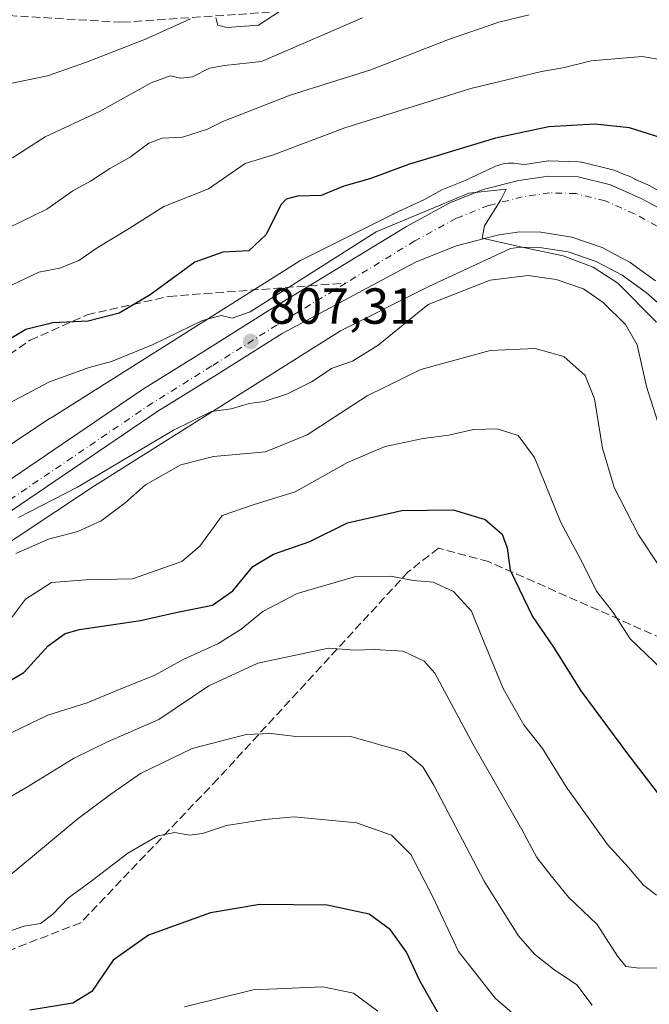
# Model space of a CAD drawing. Units: metres. Extents: x 576568 to 580016, y 4745042 to 4747404.
# Drawn here: x 579672 to 579796, y 4746281 to 4746476 of the extents above; entities that cross this region are included whole.
import ezdxf

# ---------------------------------------------------------------- set-up
doc = ezdxf.new("R2010")
doc.units = ezdxf.units.M
doc.header["$MEASUREMENT"] = 0
doc.linetypes.add('DGN Style 3', pattern=[2.307223458686699, 1.648016756204785, -0.6592067024819142])
doc.linetypes.add('DGN Style 4', pattern=[2.6384748266838614, 1.318413404963828, -0.6592067024819142, 0.001648016756204785, -0.6592067024819142])
for name, color, linetype, lineweight in [('Arbolado forestal CxS', 92, 'Continuous', 0), ('Carretera de calzada única Cxs', 7, 'Continuous', 13), ('Carretera de calzada única eje', 7, 'DGN Style 4', 0), ('Curva de nivel maestra', 30, 'Continuous', 30), ('Curva de nivel normal', 30, 'Continuous', 0), ('Núcleo urbano CxS', 7, 'Continuous', 0), ('Prado CxS', 92, 'Continuous', 0), ('Punto de cota en terreno', 7, 'Continuous', 0), ('Rótulo de punto de cota en terreno', 7, 'Continuous', 0), ('Senda', 7, 'DGN Style 3', 0), ('Senda no paivmentada conexión', 7, 'DGN Style 3', 0)]:
    doc.layers.add(name, color=color, linetype=linetype, lineweight=lineweight)
doc.styles.add('Style-Arial', font='txt')

# ---------------------------------------------------------------- blocks, each defined once
blk = doc.blocks.new('*U8')
at = {"layer": 'Arbolado forestal CxS', "color": 92, "linetype": 'Continuous', "lineweight": 0}
blk.add_polyline3d([(579663.4691000005, 4746368.4793, 810.9839999999967), (579686.4918999998, 4746383.686899999, 810.1474000000018), (579735.1363000004, 4746414.3687, 806.7229999999981), (579752.6533000004, 4746423.1327, 806.4884000000021), (579768.8256999999, 4746430.670100001, 805.2957000000025), (579770.8097000001, 4746430.9373, 805.0960000000051), (579774.5459000003, 4746430.883500001, 804.8767999999982), (579780.2304999996, 4746429.996099999, 804.6677999999956), (579785.7843000004, 4746428.108100001, 804.2390000000014), (579790.9024999999, 4746425.381899999, 804.3301000000066), (579795.6246999997, 4746421.934900001, 804.0142000000051), (579798.9873000003, 4746418.9943, 804.1071999999986)], dxfattribs=at)
blk = doc.blocks.new('*U11')
at = {"layer": 'Núcleo urbano CxS', "color": 7, "linetype": 'Continuous', "lineweight": 0}
for points in [[(579798.9873000003, 4746418.9943, 804.1071999999986), (579795.6246999997, 4746421.934900001, 804.0142000000051), (579790.9024999999, 4746425.381899999, 804.3301000000066), (579785.7843000004, 4746428.108100001, 804.2390000000014), (579780.2304999996, 4746429.996099999, 804.6677999999956), (579774.5459000003, 4746430.883500001, 804.8767999999982), (579770.8097000001, 4746430.9373, 805.0960000000051), (579768.8256999999, 4746430.670100001, 805.2957000000025), (579752.6533000004, 4746423.1327, 806.4884000000021), (579735.1363000004, 4746414.3687, 806.7229999999981), (579686.4918999998, 4746383.686899999, 810.1474000000018), (579663.4691000005, 4746368.4793, 810.9839999999967)], [(579654.6135, 4746381.8051, 805.6293000000006), (579677.7437000005, 4746397.0836, 807.5478000000003), (579677.8850999996, 4746397.174699999, 807.539300000004), (579726.9353, 4746428.112500001, 801.8239000000032), (579727.2033000002, 4746428.274499999, 801.8744000000006), (579727.6234999998, 4746428.500700001, 801.9569000000047), (579745.5937000001, 4746437.4913, 802.8653999999952), (579745.6350999996, 4746437.511700001, 802.8650999999954), (579745.7937000003, 4746437.588, 802.8622999999934), (579751.6539000003, 4746440.3192, 802.6588999999949), (579755.2399000004, 4746442.2817, 802.2553000000045), (579755.5717000002, 4746442.437700001, 802.2333000000073), (579759.8479000004, 4746444.1381, 802.195000000007), (579765.5537, 4746446.7974, 801.9706000000006), (579765.8718999998, 4746446.9373, 801.9670000000042), (579766.3618999999, 4746447.1218, 801.9789000000019), (579766.8629000001, 4746447.273700001, 802.0111999999937), (579767.3727000002, 4746447.3928, 802.0629000000046), (579767.8891000003, 4746447.478, 802.0843000000023), (579768.4101, 4746447.529100001, 802.1037999999971), (579768.9332999997, 4746447.5463, 802.1402999999991), (579769.4565000003, 4746447.529100001, 802.1959999999963), (579769.7204999998, 4746447.507300001, 802.2312999999995), (579771.6310999999, 4746447.318499999, 802.4766999999993), (579775.8739, 4746447.956700001, 802.6074999999983), (579776.3201000001, 4746447.9901, 802.638699999996), (579776.4068999998, 4746447.988800001, 802.6490000000049), (579782.2768999999, 4746447.818700001, 802.9717999999993), (579782.7111000001, 4746447.774499999, 803.008600000001), (579782.9090999998, 4746447.7325, 803.0385999999999), (579789.3091000002, 4746446.1525, 803.3669999999984), (579789.6161000002, 4746446.0591, 803.3557000000002), (579789.7953000005, 4746445.987400001, 803.3518999999943), (579791.5314999997, 4746445.2258, 803.3393000000069), (579791.9446999999, 4746445.100299999, 803.3310999999959), (579792.4345000006, 4746444.915999999, 803.3288000000031), (579792.9115000004, 4746444.6998, 803.3160999999964), (579793.3731000006, 4746444.4531, 803.3111999999965), (579793.5664999997, 4746444.332900001, 803.3135000000038), (579795.9952999996, 4746443.267300001, 803.3092000000034), (579796.2336999997, 4746443.149700001, 803.3166999999958), (579801.1337000001, 4746440.4597, 803.1064999999944)]]:
    blk.add_polyline3d(points, dxfattribs=at)
blk = doc.blocks.new('*U13')
at = {"layer": 'Arbolado forestal CxS', "color": 92, "linetype": 'Continuous', "lineweight": 0}
blk.add_polyline3d([(579801.1337000001, 4746440.4597, 803.1064999999944), (579796.2336999997, 4746443.149700001, 803.3166999999958), (579795.9952999996, 4746443.267300001, 803.3092000000034), (579793.5664999997, 4746444.332900001, 803.3135000000038), (579793.3731000006, 4746444.4531, 803.3111999999965), (579792.9115000004, 4746444.6998, 803.3160999999964), (579792.4345000006, 4746444.915999999, 803.3288000000031), (579791.9446999999, 4746445.100299999, 803.3310999999959), (579791.5314999997, 4746445.2258, 803.3393000000069), (579789.7953000005, 4746445.987400001, 803.3518999999943), (579789.6161000002, 4746446.0591, 803.3557000000002), (579789.3091000002, 4746446.1525, 803.3669999999984), (579782.9090999998, 4746447.7325, 803.0385999999999), (579782.7111000001, 4746447.774499999, 803.008600000001), (579782.2768999999, 4746447.818700001, 802.9717999999993), (579776.4068999998, 4746447.988800001, 802.6490000000049), (579776.3201000001, 4746447.9901, 802.638699999996), (579775.8739, 4746447.956700001, 802.6074999999983), (579771.6310999999, 4746447.318499999, 802.4766999999993), (579769.7204999998, 4746447.507300001, 802.2312999999995), (579769.4565000003, 4746447.529100001, 802.1959999999963), (579768.9332999997, 4746447.5463, 802.1402999999991), (579768.4101, 4746447.529100001, 802.1037999999971), (579767.8891000003, 4746447.478, 802.0843000000023), (579767.3727000002, 4746447.3928, 802.0629000000046), (579766.8629000001, 4746447.273700001, 802.0111999999937), (579766.3618999999, 4746447.1218, 801.9789000000019), (579765.8718999998, 4746446.9373, 801.9670000000042), (579765.5537, 4746446.7974, 801.9706000000006), (579759.8479000004, 4746444.1381, 802.195000000007), (579755.5717000002, 4746442.437700001, 802.2333000000073), (579755.2399000004, 4746442.2817, 802.2553000000045), (579751.6539000003, 4746440.3192, 802.6588999999949), (579745.7937000003, 4746437.588, 802.8622999999934), (579745.6350999996, 4746437.511700001, 802.8650999999954), (579745.5937000001, 4746437.4913, 802.8653999999952), (579727.6234999998, 4746428.500700001, 801.9569000000047), (579727.2033000002, 4746428.274499999, 801.8744000000006), (579726.9353, 4746428.112500001, 801.8239000000032), (579677.8850999996, 4746397.174699999, 807.539300000004), (579677.7437000005, 4746397.0836, 807.5478000000003), (579654.6135, 4746381.8051, 805.6293000000006)], dxfattribs=at)
blk = doc.blocks.new('5PATER')
at = {"layer": 'Prado CxS', "linetype": 'Continuous', "lineweight": 0}
h = blk.add_hatch(color=51, dxfattribs=at)
edge = h.paths.add_edge_path()
edge.add_ellipse((0, 0), major_axis=(-0.1095731443231308, -0.1110710700762829), ratio=0.9994222409660322, start_angle=0, end_angle=360)
blk = doc.blocks.new('*U15')
at = {"layer": 'Carretera de calzada única Cxs', "color": 7, "linetype": 'Continuous', "lineweight": 13}
for points in [[(579797.5000999998, 4746424.280099999, 803.2793999999994), (579792.5000999998, 4746427.9301, 803.224000000002), (579786.9801000003, 4746430.870100001, 803.9910999999993), (579780.9501, 4746432.920100001, 803.9309999999969), (579774.8000999996, 4746433.880100001, 804.6741999999941), (579770.6300999997, 4746433.940099999, 805.0192999999999), (579766.4700999996, 4746433.380100001, 805.0754000000015), (579758.0301000001, 4746431.2301, 806.4425000000047), (579750.0201000003, 4746428.0001, 806.6943000000028), (579723.6501000002, 4746413.870100001, 809.0687000000034), (579710.7801000001, 4746405.770099999, 811.9348999999929), (579699.0401, 4746398.460100001, 811.564400000003), (579668.5401, 4746377.7501, 813.3361000000006)], [(579665.5900999998, 4746382.130100001, 811.7189999999973), (579696.1801000005, 4746402.9001, 807.9372000000003), (579707.9801000003, 4746410.2401, 809.709799999997), (579720.8400999998, 4746418.3301, 807.6245000000055), (579748.2200999996, 4746435.020099999, 809.5984000000027), (579756.6801000005, 4746439.6501, 806.7057000000059), (579763.4200999998, 4746442.3301, 806.9030000000057), (579770.4700999996, 4746444.110099999, 808.1282999999967), (579776.3201000001, 4746444.9901, 806.4630999999936), (579782.1901000004, 4746444.8201, 805.4621000000043), (579788.5900999998, 4746443.2401, 804.1252999999998), (579794.7901, 4746440.520099999, 804.0883000000031), (579799.6901000004, 4746437.8301, 803.6236000000063)]]:
    blk.add_polyline3d(points, dxfattribs=at)

msp = doc.modelspace()

# ---------------------------------------------------------------- linework, layer by layer
at = {"layer": 'Arbolado forestal CxS', "color": 92, "linetype": 'Continuous', "lineweight": 0}
for points in [[(579801.1337000001, 4746440.4597, 803.1064999999944), (579796.2336999997, 4746443.149700001, 803.3166999999958), (579795.9952999996, 4746443.267300001, 803.3092000000034), (579793.5664999997, 4746444.332900001, 803.3135000000038), (579793.3731000006, 4746444.4531, 803.3111999999965), (579792.9115000004, 4746444.6998, 803.3160999999964), (579792.4345000006, 4746444.915999999, 803.3288000000031), (579791.9446999999, 4746445.100299999, 803.3310999999959), (579791.5314999997, 4746445.2258, 803.3393000000069), (579789.7953000005, 4746445.987400001, 803.3518999999943), (579789.6161000002, 4746446.0591, 803.3557000000002), (579789.3091000002, 4746446.1525, 803.3669999999984), (579782.9090999998, 4746447.7325, 803.0385999999999), (579782.7111000001, 4746447.774499999, 803.008600000001), (579782.2768999999, 4746447.818700001, 802.9717999999993), (579776.4068999998, 4746447.988800001, 802.6490000000049), (579776.3201000001, 4746447.9901, 802.638699999996), (579775.8739, 4746447.956700001, 802.6074999999983), (579771.6310999999, 4746447.318499999, 802.4766999999993), (579769.7204999998, 4746447.507300001, 802.2312999999995), (579769.4565000003, 4746447.529100001, 802.1959999999963), (579768.9332999997, 4746447.5463, 802.1402999999991), (579768.4101, 4746447.529100001, 802.1037999999971), (579767.8891000003, 4746447.478, 802.0843000000023), (579767.3727000002, 4746447.3928, 802.0629000000046), (579766.8629000001, 4746447.273700001, 802.0111999999937), (579766.3618999999, 4746447.1218, 801.9789000000019), (579765.8718999998, 4746446.9373, 801.9670000000042), (579765.5537, 4746446.7974, 801.9706000000006), (579759.8479000004, 4746444.1381, 802.195000000007), (579755.5717000002, 4746442.437700001, 802.2333000000073), (579755.2399000004, 4746442.2817, 802.2553000000045), (579751.6539000003, 4746440.3192, 802.6588999999949), (579745.7937000003, 4746437.588, 802.8622999999934), (579745.6350999996, 4746437.511700001, 802.8650999999954), (579745.5937000001, 4746437.4913, 802.8653999999952), (579727.6234999998, 4746428.500700001, 801.9569000000047), (579727.2033000002, 4746428.274499999, 801.8744000000006), (579726.9353, 4746428.112500001, 801.8239000000032), (579677.8850999996, 4746397.174699999, 807.539300000004), (579677.7437000005, 4746397.0836, 807.5478000000003), (579654.6135, 4746381.8051, 805.6293000000006)], [(579798.9873000003, 4746418.9943, 804.1071999999986), (579795.6246999997, 4746421.934900001, 804.0142000000051), (579790.9024999999, 4746425.381899999, 804.3301000000066), (579785.7843000004, 4746428.108100001, 804.2390000000014), (579780.2304999996, 4746429.996099999, 804.6677999999956), (579774.5459000003, 4746430.883500001, 804.8767999999982), (579770.8097000001, 4746430.9373, 805.0960000000051), (579768.8256999999, 4746430.670100001, 805.2957000000025), (579752.6533000004, 4746423.1327, 806.4884000000021), (579735.1363000004, 4746414.3687, 806.7229999999981), (579686.4918999998, 4746383.686899999, 810.1474000000018), (579663.4691000005, 4746368.4793, 810.9839999999967)]]:
    msp.add_polyline3d(points, dxfattribs=at)
at = {"layer": 'Carretera de calzada única Cxs', "color": 7, "linetype": 'Continuous', "lineweight": 13}
for points in [[(579665.5900999998, 4746382.130100001, 811.7189999999973), (579696.1801000005, 4746402.9001, 807.9372000000003), (579707.9801000003, 4746410.2401, 809.709799999997), (579720.8400999998, 4746418.3301, 807.6245000000055), (579748.2200999996, 4746435.020099999, 809.5984000000027), (579756.6801000005, 4746439.6501, 806.7057000000059), (579763.4200999998, 4746442.3301, 806.9030000000057), (579770.4700999996, 4746444.110099999, 808.1282999999967), (579776.3201000001, 4746444.9901, 806.4630999999936), (579782.1901000004, 4746444.8201, 805.4621000000043), (579788.5900999998, 4746443.2401, 804.1252999999998), (579794.7901, 4746440.520099999, 804.0883000000031), (579799.6901000004, 4746437.8301, 803.6236000000063)], [(579797.5000999998, 4746424.280099999, 803.2793999999994), (579792.5000999998, 4746427.9301, 803.224000000002), (579786.9801000003, 4746430.870100001, 803.9910999999993), (579780.9501, 4746432.920100001, 803.9309999999969), (579774.8000999996, 4746433.880100001, 804.6741999999941), (579770.6300999997, 4746433.940099999, 805.0192999999999), (579766.4700999996, 4746433.380100001, 805.0754000000015), (579758.0301000001, 4746431.2301, 806.4425000000047), (579750.0201000003, 4746428.0001, 806.6943000000028), (579723.6501000002, 4746413.870100001, 809.0687000000034), (579710.7801000001, 4746405.770099999, 811.9348999999929), (579699.0401, 4746398.460100001, 811.564400000003), (579668.5401, 4746377.7501, 813.3361000000006)]]:
    msp.add_polyline3d(points, dxfattribs=at)
at = {"layer": 'Carretera de calzada única eje', "color": 7, "linetype": 'DGN Style 4', "lineweight": 0}
for points in [[(579797.8000999996, 4746435.100099999, 803.2644), (579793.3300999999, 4746437.550100001, 803.4723999999987), (579787.5201000003, 4746440.100099999, 803.8074000000051), (579781.7401000002, 4746441.530099999, 804.1514000000025), (579776.5201000003, 4746441.6801, 804.5433000000049), (579771.1201, 4746440.870100001, 805.2638000000007), (579764.4401000004, 4746439.1801, 805.5727999999945), (579758.0900999998, 4746436.6501, 805.4579999999987), (579749.8701, 4746432.1601, 806.1978999999993), (579736.2251000004, 4746423.840100001, 806.7112000000053)], [(579736.2251000004, 4746423.840100001, 806.7112000000053), (579722.5800999999, 4746415.520099999, 807.7116999999998), (579709.7301000003, 4746407.440099999, 809.109500000006), (579697.9801000003, 4746400.130100001, 809.4921999999933), (579667.4200999998, 4746379.380100001, 810.8271999999997), (579656.7901, 4746372.4901, 810.8127999999998), (579649.4901000002, 4746368.850099999, 812.8056000000071), (579643.0601000004, 4746366.360099999, 812.3870000000024), (579627.9700999996, 4746362.0701, 812.7115999999951), (579613.8300999999, 4746359.530099999, 816.3659999999945), (579602.6700999998, 4746358.0001, 814.0151999999945), (579589.8300999999, 4746355.710100001, 814.8899999999995), (579553.7200999996, 4746349.6601, 814.5393999999943), (579533.9501, 4746346.690099999, 815.9983999999968), (579502.4600999998, 4746340.5601, 818.1012999999948), (579475.7001, 4746335.450099999, 818.951199999996), (579456.7901, 4746332.030099999, 819.642200000002)]]:
    msp.add_polyline3d(points, dxfattribs=at)
at = {"layer": 'Curva de nivel maestra', "color": 30, "linetype": 'Continuous', "lineweight": 30, "flags": 128}
for points, elevation in [([(579801.2999999998, 4746451.700099999), (579792.3499999996, 4746454.530099999), (579785.5300000003, 4746455.270099999), (579776.3799999999, 4746454.720100001), (579765.8600000005, 4746452.520099999), (579748.6399999997, 4746447.280099999), (579740.9900000002, 4746444.440099999), (579735.8200000003, 4746443.030099999), (579731.3200000003, 4746441.1801), (579726.6600000003, 4746441.020099999), (579724.4199999999, 4746440.420100001), (579723.4400000004, 4746439.350099999), (579720.3700000001, 4746433.4001), (579717, 4746430.210100001), (579711.8700000001, 4746429.940099999), (579706.3700000001, 4746427.940099999), (579697.5300000003, 4746421.520099999), (579691.3700000001, 4746417.860099999), (579685.2100000001, 4746416.280099999), (579678.2100000001, 4746415.960100001), (579672.8799999999, 4746414.640100001), (579666.2199999997, 4746410.720100001)], 800), ([(579665.7999999998, 4746342.8201), (579672.4900000002, 4746346.780099999), (579677.29, 4746352.0601), (579680.7000000002, 4746354.4801), (579683.5, 4746355.3201), (579695.5700000003, 4746357.0701), (579702.5499999998, 4746358.6501), (579709.8099999996, 4746360.120100001), (579713.8499999996, 4746362.950099999), (579717.79, 4746367.7601), (579721.9400000004, 4746370.1801), (579729.1200000001, 4746372.720100001), (579736.54, 4746376.380100001), (579747.3200000003, 4746378.8201), (579757.4699999997, 4746378.940099999), (579763.8099999996, 4746377.0801), (579767.1399999997, 4746374.1801), (579768.1600000003, 4746371.420100001), (579768.75, 4746367.040100001), (579773.1699999999, 4746357.890100001), (579777.3399999999, 4746351.8201), (579782.7000000002, 4746343.1801), (579791.9800000004, 4746330.710100001), (579798.6699999999, 4746321.9101)], 825), ([(579755.4600000001, 4746277.700099999), (579750.8700000001, 4746285.7601), (579748.2199999997, 4746291.460100001), (579745.0499999998, 4746295.840100001), (579740.8700000001, 4746298.940099999), (579732.5099999999, 4746300.720100001), (579719.1799999997, 4746300.9101), (579709.4699999997, 4746299.2601), (579697.1799999997, 4746294.8101), (579690.1600000003, 4746289.9001), (579685.9600000001, 4746283.6801), (579682.2100000001, 4746281.3301), (579673.6600000003, 4746279.9801)], 850)]:
    msp.add_lwpolyline(points, dxfattribs=dict(at, elevation=elevation))
at = {"layer": 'Curva de nivel normal', "color": 30, "linetype": 'Continuous', "lineweight": 0, "flags": 128}
for points, elevation in [([(579724.6399999997, 4746478.550000001), (579718.9100000003, 4746474.880000001), (579712.6600000003, 4746474.390000001), (579710.8799999999, 4746474.850000001), (579710.4900000002, 4746476.32)], 780), ([(579705.4800000004, 4746476.08), (579696.5999999996, 4746472.100000001), (579684.8700000001, 4746467.529999999), (579677.2100000001, 4746464.859999999), (579669.2100000001, 4746463.17)], 780), ([(579669.7599999999, 4746434.869999999), (579677.04, 4746438.460000001), (579682.2100000001, 4746442.050000001), (579685.7100000001, 4746444.02), (579689.54, 4746446.5), (579693.54, 4746448.720000001), (579697.2100000001, 4746451.529999999), (579699.8700000001, 4746452.5), (579703.8700000001, 4746452.710000001), (579708.8700000001, 4746454.26), (579711.8700000001, 4746455.77), (579725.2100000001, 4746461), (579741.2000000002, 4746466.01), (579756.5300000003, 4746472), (579766.5300000003, 4746475.460000001), (579772.5300000003, 4746476.880000001)], 790), ([(579739.54, 4746476.34), (579719.54, 4746467.680000001), (579712.2100000001, 4746466.9), (579709.2100000001, 4746466.369999999), (579705.8700000001, 4746464.609999999), (579703.54, 4746464.350000001), (579701.4900000002, 4746464.850000001), (579697.6699999999, 4746463.439999999), (579687.4900000002, 4746457.77), (579676.7300000004, 4746452.74), (579670.29, 4746448.609999999)], 785), ([(579803.9400000004, 4746467.15), (579794.8600000005, 4746468.640000001), (579784.7999999998, 4746467.800000001), (579779.1600000003, 4746466.4), (579774.9400000004, 4746465.680000001), (579760.9299999997, 4746462.310000001), (579736.0199999996, 4746454.539999999), (579721.7400000002, 4746449.140000001), (579716.3300000001, 4746447.460000001), (579709.0700000003, 4746442.460000001), (579700.2100000001, 4746439.01), (579693.3300000001, 4746434.65), (579687.0300000003, 4746430.800000001), (579683.3600000005, 4746428.289999999), (579679.6500000004, 4746426.76), (579675.4600000001, 4746425.980000001), (579668.7800000003, 4746422.84)], 795), ([(579797.7300000004, 4746416.09), (579790.04, 4746423.800000001), (579785.1900000004, 4746426.980000001), (579779.2000000002, 4746429.24), (579771.3700000001, 4746430.869999999), (579763.2000000002, 4746432.720000001), (579763.6799999997, 4746435.16), (579766.8799999999, 4746440.279999999), (579767.9600000001, 4746442.380000001), (579760.5300000003, 4746441.609999999), (579742.2000000002, 4746433.949999999), (579717.2800000003, 4746418.17), (579713.7199999997, 4746416.91), (579711.54, 4746417.4), (579707.8700000001, 4746416.430000001), (579698.0800000001, 4746411.680000001), (579689.8799999999, 4746408.34), (579685.4600000001, 4746407.140000001), (579677.5999999996, 4746404.279999999), (579669.4800000004, 4746399.99)], 805), ([(579799.7000000002, 4746390.92), (579795.7199999997, 4746403.390000001), (579793.8499999996, 4746411.619999999), (579791.5499999998, 4746415.640000001), (579787.1600000003, 4746420.02), (579783.2300000004, 4746422.710000001), (579777.8600000005, 4746424.550000001), (579772.2800000003, 4746425.300000001), (579764.7999999998, 4746424.42), (579752.54, 4746419.58), (579742.5999999996, 4746411.57), (579737.54, 4746408.4), (579733.54, 4746406.970000001), (579729.4100000003, 4746404.32), (579724.6900000004, 4746401.9), (579720.04, 4746400.4), (579717.0700000003, 4746400.02), (579713.5300000003, 4746398.970000001), (579709.6399999997, 4746398.4), (579702.1100000005, 4746394.699999999), (579683.0899999999, 4746383.449999999), (579671.4500000002, 4746377.449999999)], 810), ([(579670.9000000004, 4746370.359999999), (579677.3799999999, 4746373.140000001), (579683.2100000001, 4746374.66), (579687.7999999998, 4746376.82), (579692.5599999996, 4746380.380000001), (579696.5800000001, 4746383.92), (579703.54, 4746387.9), (579710.0300000003, 4746389.52), (579720.2999999998, 4746390.460000001), (579728.54, 4746393.810000001), (579740.4699999997, 4746401.550000001), (579751.0499999998, 4746406.730000001), (579764.7999999998, 4746410.49), (579773.6600000003, 4746410.9), (579779.3899999997, 4746409.279999999), (579783.6100000005, 4746405.52), (579785.4400000004, 4746400.92), (579787, 4746391.199999999), (579789.3200000003, 4746383.359999999), (579794.1200000001, 4746374.039999999), (579798.4100000003, 4746367.550000001)], 815), ([(579667.2300000004, 4746353.890000001), (579672.8600000005, 4746361.279999999), (579677.9600000001, 4746364.609999999), (579684.75, 4746365.119999999), (579694.0099999999, 4746365.32), (579703.7400000002, 4746368.76), (579707.3499999996, 4746371.800000001), (579711.7400000002, 4746377.84), (579717.8700000001, 4746379.970000001), (579726.2100000001, 4746382.52), (579736.54, 4746388.34), (579744, 4746391.51), (579751.54, 4746393.060000001), (579756.6200000001, 4746393.720000001), (579761.4699999997, 4746394.84), (579766.2000000002, 4746394.970000001), (579770.3200000003, 4746393.67), (579773.5800000001, 4746389.34), (579778.7800000003, 4746376.430000001), (579783.0300000003, 4746368.470000001), (579785.8099999996, 4746362.890000001), (579789.1399999997, 4746358.67), (579792.4699999997, 4746353.460000001), (579801.8899999997, 4746344.41)], 820), ([(579670.1200000001, 4746334.9), (579677.2400000002, 4746338.32), (579685.0199999996, 4746340.789999999), (579690.9000000004, 4746343.25), (579698.4299999997, 4746346.26), (579704.1600000003, 4746349.42), (579710.8700000001, 4746352.430000001), (579715.54, 4746355.359999999), (579719.8200000003, 4746358.859999999), (579726.5899999999, 4746362.390000001), (579737.9299999997, 4746365.730000001), (579745.1500000004, 4746365.859999999), (579749.54, 4746365), (579753.5300000003, 4746364.680000001), (579757.5599999996, 4746362.779999999), (579761.1100000005, 4746358.92), (579763.1100000005, 4746353.810000001), (579767.3600000005, 4746343.619999999), (579771.4800000004, 4746336.41), (579775.1600000003, 4746331.74), (579779.7999999998, 4746324.189999999), (579788.0199999996, 4746312.730000001), (579792.1600000003, 4746308.180000001), (579795.1399999997, 4746304.74), (579797.6900000004, 4746302.720000001)], 830), ([(579666.5499999998, 4746320.369999999), (579672.9000000004, 4746323.980000001), (579682.3300000001, 4746329.800000001), (579689.04, 4746333.100000001), (579699.2400000002, 4746337.480000001), (579709.1100000005, 4746344.16), (579718.8099999996, 4746348.619999999), (579732.8099999996, 4746351.619999999), (579738.0099999999, 4746351.189999999), (579741.9100000003, 4746351.350000001), (579747.5800000001, 4746350.980000001), (579751.7000000002, 4746349.01), (579753.8200000003, 4746346.66), (579761.4100000003, 4746332.51), (579771.0499999998, 4746315.699999999), (579774.0300000003, 4746310.210000001), (579776.8600000005, 4746306.539999999), (579780.2599999999, 4746302.32), (579785.9299999997, 4746296.939999999), (579789.9600000001, 4746290.66), (579791.6600000003, 4746288.619999999), (579794.2400000002, 4746288.310000001), (579799.0599999996, 4746288.34)], 835), ([(579669.9400000004, 4746306.850000001), (579683.2199999997, 4746317.880000001), (579689.7300000004, 4746322.710000001), (579695.6200000001, 4746326.810000001), (579705.7999999998, 4746331.720000001), (579716.4900000002, 4746334.5), (579721.4699999997, 4746334.699999999), (579726.3200000003, 4746334.130000001), (579737.4000000004, 4746334.08), (579747.9000000004, 4746331.08), (579751.4900000002, 4746328.130000001), (579753.6399999997, 4746324.49), (579763.6200000001, 4746305.529999999), (579767.8899999997, 4746298.609999999), (579770.3799999999, 4746294.680000001), (579773.5599999996, 4746291.039999999), (579777.3499999996, 4746288.100000001), (579781.9600000001, 4746284.99), (579784.9500000002, 4746280.980000001)], 840), ([(579665.8799999999, 4746294.34), (579672.5899999999, 4746296.57), (579675.8099999996, 4746297.140000001), (579678.2199999997, 4746298.939999999), (579681.3600000005, 4746302.230000001), (579685.75, 4746305.42), (579693.0999999996, 4746311.050000001), (579699.0099999999, 4746314.439999999), (579702.4000000004, 4746315.140000001), (579705.2599999999, 4746314.630000001), (579707.8600000005, 4746314.960000001), (579712.5800000001, 4746316.49), (579720.2199999997, 4746317.720000001), (579725.9800000004, 4746318.199999999), (579738.3300000001, 4746317.02), (579745.2800000003, 4746314.630000001), (579749.0800000001, 4746310.77), (579753.4500000002, 4746302.4), (579758.5099999999, 4746291.609999999), (579765.7999999998, 4746282.33), (579773.0300000003, 4746276.060000001)], 845), ([(579704.2999999998, 4746280.609999999), (579717.9100000003, 4746284.01), (579731.6699999999, 4746284.57), (579737.7100000001, 4746283.350000001), (579742.5300000003, 4746279.75)], 855)]:
    msp.add_lwpolyline(points, dxfattribs=dict(at, elevation=elevation))
at = {"layer": 'Núcleo urbano CxS', "color": 7, "linetype": 'Continuous', "lineweight": 0}
for points in [[(579801.1337000001, 4746440.4597, 803.1064999999944), (579796.2336999997, 4746443.149700001, 803.3166999999958), (579795.9952999996, 4746443.267300001, 803.3092000000034), (579793.5664999997, 4746444.332900001, 803.3135000000038), (579793.3731000006, 4746444.4531, 803.3111999999965), (579792.9115000004, 4746444.6998, 803.3160999999964), (579792.4345000006, 4746444.915999999, 803.3288000000031), (579791.9446999999, 4746445.100299999, 803.3310999999959), (579791.5314999997, 4746445.2258, 803.3393000000069), (579789.7953000005, 4746445.987400001, 803.3518999999943), (579789.6161000002, 4746446.0591, 803.3557000000002), (579789.3091000002, 4746446.1525, 803.3669999999984), (579782.9090999998, 4746447.7325, 803.0385999999999), (579782.7111000001, 4746447.774499999, 803.008600000001), (579782.2768999999, 4746447.818700001, 802.9717999999993), (579776.4068999998, 4746447.988800001, 802.6490000000049), (579776.3201000001, 4746447.9901, 802.638699999996), (579775.8739, 4746447.956700001, 802.6074999999983), (579771.6310999999, 4746447.318499999, 802.4766999999993), (579769.7204999998, 4746447.507300001, 802.2312999999995), (579769.4565000003, 4746447.529100001, 802.1959999999963), (579768.9332999997, 4746447.5463, 802.1402999999991), (579768.4101, 4746447.529100001, 802.1037999999971), (579767.8891000003, 4746447.478, 802.0843000000023), (579767.3727000002, 4746447.3928, 802.0629000000046), (579766.8629000001, 4746447.273700001, 802.0111999999937), (579766.3618999999, 4746447.1218, 801.9789000000019), (579765.8718999998, 4746446.9373, 801.9670000000042), (579765.5537, 4746446.7974, 801.9706000000006), (579759.8479000004, 4746444.1381, 802.195000000007), (579755.5717000002, 4746442.437700001, 802.2333000000073), (579755.2399000004, 4746442.2817, 802.2553000000045), (579751.6539000003, 4746440.3192, 802.6588999999949), (579745.7937000003, 4746437.588, 802.8622999999934), (579745.6350999996, 4746437.511700001, 802.8650999999954), (579745.5937000001, 4746437.4913, 802.8653999999952), (579727.6234999998, 4746428.500700001, 801.9569000000047), (579727.2033000002, 4746428.274499999, 801.8744000000006), (579726.9353, 4746428.112500001, 801.8239000000032), (579677.8850999996, 4746397.174699999, 807.539300000004), (579677.7437000005, 4746397.0836, 807.5478000000003), (579654.6135, 4746381.8051, 805.6293000000006)], [(579798.9873000003, 4746418.9943, 804.1071999999986), (579795.6246999997, 4746421.934900001, 804.0142000000051), (579790.9024999999, 4746425.381899999, 804.3301000000066), (579785.7843000004, 4746428.108100001, 804.2390000000014), (579780.2304999996, 4746429.996099999, 804.6677999999956), (579774.5459000003, 4746430.883500001, 804.8767999999982), (579770.8097000001, 4746430.9373, 805.0960000000051), (579768.8256999999, 4746430.670100001, 805.2957000000025), (579752.6533000004, 4746423.1327, 806.4884000000021), (579735.1363000004, 4746414.3687, 806.7229999999981), (579686.4918999998, 4746383.686899999, 810.1474000000018), (579663.4691000005, 4746368.4793, 810.9839999999967)]]:
    msp.add_polyline3d(points, dxfattribs=at)
at = {"layer": 'Senda', "color": 7, "linetype": 'DGN Style 3', "lineweight": 0}
for points in [[(579495.9811000006, 4746581.3123, 760.6993999999977), (579484.5941000005, 4746562.675100001, 771.7483999999968), (579472.0263, 4746552.091700001, 769.6578000000009), (579460.1201, 4746546.138499999, 770.2728999999963), (579437.6305, 4746546.138499999, 770.9863000000041), (579441.5991000002, 4746534.2323, 771.8527000000031), (579457.4742999999, 4746515.7115, 782.2358999999997), (579466.7346999999, 4746499.174900001, 777.665399999998), (579478.6409, 4746479.992699999, 788.320000000007), (579489.8857000005, 4746470.070699999, 787.8920000000071), (579494.5159, 4746451.549900001, 793.8518999999943), (579496.5003000004, 4746440.966499999, 787.8016000000061), (579510.3909, 4746426.4143, 795.6432000000059), (579538.8337000003, 4746408.5549, 807.9777000000031), (579559.3388999999, 4746385.403899999, 806.2706999999937), (579567.9379000004, 4746381.4351, 813.6500999999989), (579588.4433000004, 4746382.0965, 808.514599999995), (579622.8391000004, 4746385.403899999, 812.6301999999997), (579650.6205000002, 4746396.648700001, 808.8255999999965), (579673.7714999998, 4746412.523700001, 804.2366000000038), (579685.0163000004, 4746417.567299999, 804.0142999999953), (579701.2220999999, 4746421.2053, 810.0240000000049), (579728.9852, 4746423.295100001, 808.5322000000016)], [(579571.6091, 4746482.043099999, 770.7623000000021), (579589.4685000004, 4746475.428500001, 776.0201999999991), (579613.2811000004, 4746464.845100001, 781.6929999999993), (579625.1873000005, 4746464.845100001, 778.0774999999995), (579650.3227000004, 4746472.121300001, 782.7700000000042), (579669.5050999997, 4746476.751499999, 781.3384999999981), (579691.9946999997, 4746475.428500001, 786.4179000000004), (579721.0988999996, 4746477.412900001, 786.9106000000029)], [(579905.0771000005, 4746328.2829, 815.8766000000034), (579902.0412999997, 4746329.692500001, 816.6254000000046), (579872.2755000005, 4746331.0153, 819.2069999999949), (579834.5723000001, 4746340.275900001, 821.3837999999961), (579798.8535000002, 4746353.504899999, 830.7504000000046), (579764.4577000003, 4746368.718499999, 827.9524999999995), (579754.5356999999, 4746371.364499999, 829.6168000000035), (579748.5824999996, 4746366.734099999, 831.850900000005), (579710.8793000003, 4746325.7237, 851.6952000000019), (579683.7594999997, 4746297.280900001, 854.6652000000032), (579659.9471000005, 4746288.020500001, 854.5994999999967), (579591.1552999998, 4746288.020500001, 845.5047999999952), (579565.3583000004, 4746281.405900001, 849.4293000000034), (579530.9622999998, 4746299.2653, 839.6021999999939), (579494.5821000002, 4746306.541300001, 843.5096000000049), (579456.8788999999, 4746304.5569, 836.4095999999992), (579418.5142999999, 4746299.926700001, 840.998900000006), (579378.414, 4746294.4693, 847.1074999999984)]]:
    msp.add_polyline3d(points, dxfattribs=at)
at = {"layer": 'Senda no paivmentada conexión', "color": 7, "linetype": 'DGN Style 3', "lineweight": 0, "extrusion": (0.2425915318728332, 0.01826163135730159, 0.96995662866118), "elevation": 228099.016238452, "flags": 128}
msp.add_lwpolyline([(4689514.677926402, -906114.4356962666), (4689514.677926403, -906121.9209629963)], dxfattribs=at)

# ---------------------------------------------------------------- block references
at = {"layer": 'Arbolado forestal CxS', "color": 92, "linetype": 'Continuous', "lineweight": 0}
for name in ['*U13', '*U8']:
    msp.add_blockref(name, (0, 0), dxfattribs=at)
at = {"layer": 'Carretera de calzada única Cxs', "color": 7, "linetype": 'Continuous', "lineweight": 13}
msp.add_blockref('*U15', (0, 0), dxfattribs=at)
at = {"layer": 'Núcleo urbano CxS', "color": 7, "linetype": 'Continuous', "lineweight": 0}
msp.add_blockref('*U11', (0, 0), dxfattribs=at)
at = {"layer": 'Punto de cota en terreno', "color": 7, "linetype": 'Continuous', "lineweight": 0, "xscale": 10, "yscale": 10, "zscale": 10}
msp.add_blockref('5PATER', (579717.4000000004, 4746412.26, 807.3099999999977), dxfattribs=at)

# ---------------------------------------------------------------- texts
at = {"layer": 'Rótulo de punto de cota en terreno', "color": 7, "linetype": 'Continuous', "lineweight": 0, "style": 'Style-Arial'}
msp.add_text('807,31', height=7.000000000000002, dxfattribs=at).set_placement((579720.9277999997, 4746415.787799999))

doc.saveas('drawing.dxf')
